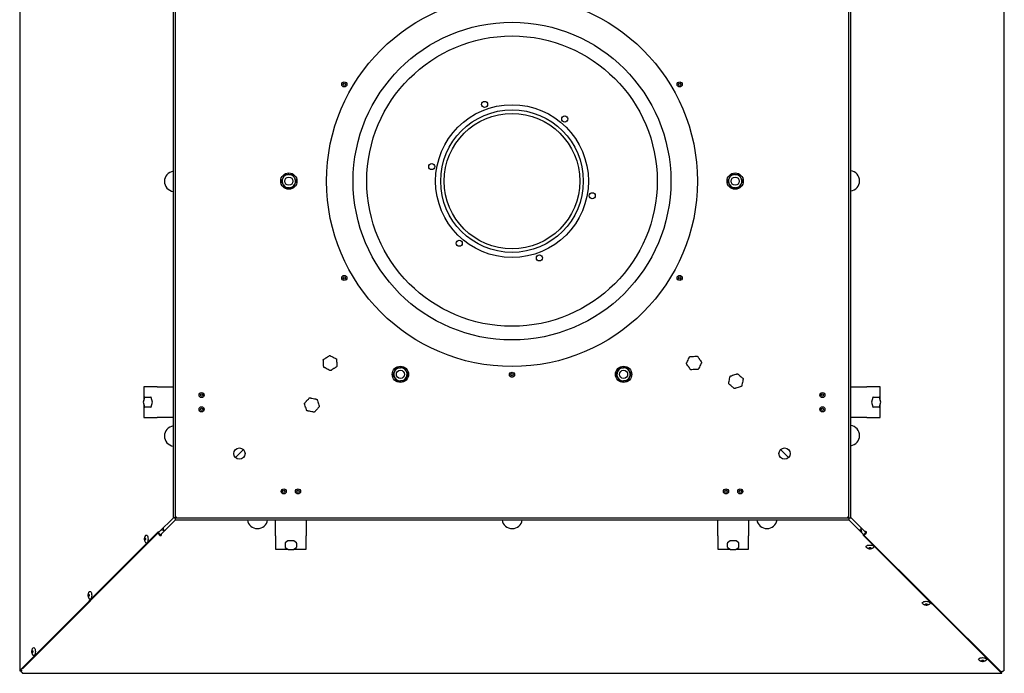
# Model space of a CAD drawing. Units: millimetres. Extents: x -4587 to -3621, y -573 to 3936.
# Drawn here: x -4587 to -3621, y 2970 to 3611 of the extents above; entities that cross this region are included whole.
import ezdxf

# ---------------------------------------------------------------- set-up
doc = ezdxf.new("R2010")
doc.units = ezdxf.units.MM
doc.header["$LTSCALE"] = 5

msp = doc.modelspace()

# ---------------------------------------------------------------- linework, layer by layer
for p, q in [((-4587.46, 3932.94), (-4587.46, 2971.93)), ((-3621.22, 2972.39), (-3621.22, 3933.4)), ((-4436.84, 3783.1), (-4436.84, 3122.24)), ((-4434.84, 3783.1), (-4434.84, 3122.24)), ((-3773.84, 3122.24), (-3773.84, 3783.1)), ((-3771.84, 3122.24), (-3771.84, 3783.1)), ((-4323.43, 3459.17), (-4323.97, 3459.14)), ((-3885.43, 3459.17), (-3885.97, 3459.14)), ((-4329.02, 3455.84), (-4329.26, 3455.36)), ((-4317.75, 3456), (-4318.05, 3456.45)), ((-4317.66, 3449.49), (-4317.42, 3449.97)), ((-3891.02, 3455.84), (-3891.26, 3455.36)), ((-3879.75, 3456), (-3880.05, 3456.45)), ((-3879.66, 3449.49), (-3879.42, 3449.97)), ((-4328.93, 3449.34), (-4328.64, 3448.89)), ((-4323.25, 3446.16), (-4322.71, 3446.19)), ((-3890.93, 3449.34), (-3890.64, 3448.89)), ((-3885.25, 3446.16), (-3884.71, 3446.19)), ((-4219.52, 3266.18), (-4219.76, 3265.7)), ((-4213.93, 3269.51), (-4214.47, 3269.48)), ((-4208.25, 3266.34), (-4208.55, 3266.79)), ((-4000.52, 3266.18), (-4000.76, 3265.7)), ((-3994.93, 3269.51), (-3995.47, 3269.48)), ((-3989.25, 3266.34), (-3989.55, 3266.79)), ((-4219.43, 3259.68), (-4219.14, 3259.23)), ((-4213.75, 3256.5), (-4213.21, 3256.53)), ((-4208.16, 3259.83), (-4207.92, 3260.31)), ((-4000.43, 3259.68), (-4000.14, 3259.23)), ((-3994.75, 3256.5), (-3994.21, 3256.53)), ((-3989.16, 3259.83), (-3988.92, 3260.31)), ((-4465.77, 3250.67), (-4465.77, 3237.32)), ((-4452.51, 3250.67), (-4465.77, 3250.67)), ((-4452.51, 3250.67), (-4449.79, 3250.67)), ((-4449.79, 3250.67), (-4436.84, 3250.67)), ((-3771.84, 3250.67), (-3758.89, 3250.67)), ((-3758.89, 3250.67), (-3756.17, 3250.67)), ((-3742.91, 3250.67), (-3756.17, 3250.67)), ((-3742.91, 3237.32), (-3742.91, 3250.67)), ((-4465.04, 3240.29), (-4466.14, 3235.79)), ((-4464.56, 3240.67), (-4462.36, 3240.67)), ((-4462.36, 3240.67), (-4458.78, 3240.67)), ((-4457.2, 3235.79), (-4458.3, 3240.29)), ((-3750.38, 3240.29), (-3751.48, 3235.79)), ((-3749.9, 3240.67), (-3746.32, 3240.67)), ((-3746.32, 3240.67), (-3744.12, 3240.67)), ((-3742.54, 3235.79), (-3743.64, 3240.29)), ((-4466.14, 3235.55), (-4465.04, 3231.05)), ((-4465.77, 3234.01), (-4465.77, 3220.67)), ((-4462.36, 3230.67), (-4464.56, 3230.67)), ((-4458.78, 3230.67), (-4462.36, 3230.67)), ((-4458.3, 3231.05), (-4457.2, 3235.55)), ((-3751.48, 3235.55), (-3750.38, 3231.05)), ((-3746.32, 3230.67), (-3749.9, 3230.67)), ((-3744.12, 3230.67), (-3746.32, 3230.67)), ((-3743.64, 3231.05), (-3742.54, 3235.55)), ((-3742.91, 3220.67), (-3742.91, 3234.01)), ((-4465.77, 3220.67), (-4452.51, 3220.67)), ((-4449.79, 3220.67), (-4452.51, 3220.67)), ((-4436.84, 3220.67), (-4449.79, 3220.67)), ((-3758.89, 3220.67), (-3771.84, 3220.67)), ((-3756.17, 3220.67), (-3758.89, 3220.67)), ((-3756.17, 3220.67), (-3742.91, 3220.67)), ((-4367.92, 3189.09), (-4375.77, 3181.24)), ((-3840.77, 3189.09), (-3832.92, 3181.24)), ((-4450.48, 3108.41), (-4436.65, 3122.24)), ((-4434.84, 3122.24), (-4436.84, 3122.24)), ((-4435.1, 3121.95), (-4433.95, 3123.1)), ((-4434.77, 3121.95), (-4435.1, 3121.95)), ((-4435.1, 3121.95), (-4435.1, 3121.52)), ((-4434.77, 3121.52), (-4435.1, 3121.52)), ((-4434.77, 3122.17), (-4434.77, 3120.17)), ((-4434.77, 3122.17), (-3773.91, 3122.17)), ((-3773.95, 3122.5), (-3773.95, 3122.17)), ((-3773.91, 3122.17), (-3773.91, 3120.17)), ((-3773.91, 3121.98), (-3773.53, 3121.98)), ((-3773.84, 3122.24), (-3771.84, 3122.24)), ((-3773.53, 3122.24), (-3773.53, 3121.98)), ((-3771.84, 3122.51), (-3758.2, 3108.86)), ((-4434.5, 3120.17), (-4448.16, 3106.51)), ((-4446.52, 3112.37), (-4446.52, 3110.13)), ((-4434.77, 3120.17), (-3773.91, 3120.17)), ((-4336.34, 3107.21), (-4336.34, 3120.17)), ((-4306.34, 3120.17), (-4306.34, 3107.21)), ((-3902.34, 3107.21), (-3902.34, 3120.17)), ((-3872.34, 3120.17), (-3872.34, 3107.21)), ((-3760.09, 3106.51), (-3773.91, 3120.32)), ((-3761.81, 3110.49), (-3761.81, 3112.47)), ((-4587.28, 2972.2), (-4452.3, 3107.77)), ((-4584.67, 2973.91), (-4451.39, 3107.77)), ((-4451.39, 3107.77), (-4452.3, 3107.77)), ((-4450.93, 3106.18), (-4451.97, 3107.18)), ((-4450.03, 3106.18), (-4451.53, 3107.63)), ((-4450.03, 3106.18), (-4450.93, 3106.18)), ((-4446.52, 3110.13), (-4449.31, 3109.58)), ((-4448.79, 3105.6), (-4448.79, 3104.69)), ((-4446.52, 3110.13), (-4444.53, 3110.13)), ((-4336.34, 3104.5), (-4336.34, 3107.21)), ((-4336.34, 3104.5), (-4336.34, 3091.24)), ((-4306.34, 3107.21), (-4306.34, 3104.5)), ((-4306.34, 3091.24), (-4306.34, 3104.5)), ((-3902.34, 3104.5), (-3902.34, 3107.21)), ((-3902.34, 3104.5), (-3902.34, 3091.24)), ((-3872.34, 3107.21), (-3872.34, 3104.5)), ((-3872.34, 3091.24), (-3872.34, 3104.5)), ((-3764.08, 3110.49), (-3761.81, 3110.49)), ((-3761.81, 3110.49), (-3761.25, 3107.66)), ((-3759.46, 3105.6), (-3759.46, 3104.69)), ((-3623.88, 2970.62), (-3759.46, 3105.6)), ((-3623.88, 2969.71), (-3759.46, 3104.69)), ((-3757.87, 3106.99), (-3759.33, 3105.47)), ((-3757.87, 3106.09), (-3758.89, 3105.03)), ((-3757.87, 3106.99), (-3757.87, 3106.09)), ((-3757.29, 3108.23), (-3756.39, 3108.23)), ((-4327.04, 3097.13), (-4327.04, 3093.55)), ((-4324.23, 3099.43), (-4326.83, 3097.53)), ((-4326.83, 3093.14), (-4324.23, 3091.24)), ((-4318.74, 3099.53), (-4323.94, 3099.53)), ((-4315.85, 3097.53), (-4318.45, 3099.43)), ((-4318.45, 3091.24), (-4315.85, 3093.14)), ((-4315.64, 3093.55), (-4315.64, 3097.13)), ((-3893.04, 3097.13), (-3893.04, 3093.55)), ((-3890.23, 3099.43), (-3892.83, 3097.53)), ((-3892.83, 3093.14), (-3890.23, 3091.24)), ((-3884.74, 3099.53), (-3889.94, 3099.53)), ((-3881.85, 3097.53), (-3884.45, 3099.43)), ((-3884.45, 3091.24), (-3881.85, 3093.14)), ((-3881.64, 3093.55), (-3881.64, 3097.13)), ((-4336.34, 3091.24), (-4324.23, 3091.24)), ((-4323.94, 3091.14), (-4318.74, 3091.14)), ((-4318.45, 3091.24), (-4306.34, 3091.24)), ((-3902.34, 3091.24), (-3890.23, 3091.24)), ((-3889.94, 3091.14), (-3884.74, 3091.14)), ((-3884.45, 3091.24), (-3872.34, 3091.24)), ((-4587.46, 2971.94), (-4586.46, 2971.94)), ((-4587.28, 2972.2), (-4586.37, 2972.2)), ((-4586.37, 2972.2), (-4586.46, 2971.94)), ((-4586.46, 2971.94), (-4586.37, 2972.2)), ((-4586.37, 2972.2), (-4585.67, 2972.9)), ((-4585.67, 2972.9), (-4585.85, 2971.85)), ((-4584.91, 2970.02), (-4584.63, 2969.86)), ((-4584.63, 2969.53), (-4584.63, 2969.86)), ((-4584.63, 2969.53), (-3623.62, 2969.53)), ((-3624.62, 2971.35), (-3623.54, 2971.17)), ((-3623.88, 2969.71), (-3623.88, 2970.62)), ((-3623.88, 2970.62), (-3623.63, 2970.53)), ((-3623.63, 2970.53), (-3623.88, 2970.62)), ((-3623.63, 2969.53), (-3623.63, 2970.53)), ((-3621.22, 2972.39), (-3621.55, 2972.39))]:
    msp.add_line(p, q)
at = {"flags": 128}
for points in [[(-4464.52, 3100.24), (-4464.7, 3100.32), (-4464.85, 3100.56), (-4464.95, 3100.92), (-4464.98, 3101.34), (-4464.95, 3101.76), (-4464.85, 3102.12), (-4464.7, 3102.35), (-4464.52, 3102.44), (-4464.34, 3102.35), (-4464.19, 3102.12), (-4464.09, 3101.76), (-4464.05, 3101.34), (-4464.09, 3100.92), (-4464.19, 3100.56), (-4464.34, 3100.32), (-4464.52, 3100.24)], [(-4463.9, 3104.83), (-4463.67, 3105.05), (-4463.16, 3105.24), (-4462.65, 3105.05), (-4462.19, 3104.49), (-4461.83, 3103.63), (-4461.59, 3102.54), (-4461.51, 3101.34), (-4461.59, 3100.13), (-4461.83, 3099.05), (-4462.19, 3098.18), (-4462.65, 3097.63), (-4463.16, 3097.44)], [(-4463.16, 3097.44), (-4463.67, 3097.63), (-4463.89, 3097.84)], [(-3756.51, 3093.09), (-3756.73, 3093.32), (-3756.92, 3093.83), (-3756.73, 3094.34), (-3756.18, 3094.8), (-3755.32, 3095.16), (-3754.23, 3095.4), (-3753.02, 3095.48)], [(-3753.02, 3092.94), (-3752.6, 3092.9), (-3752.25, 3092.8), (-3752.01, 3092.65), (-3751.92, 3092.47), (-3752.01, 3092.29), (-3752.25, 3092.14), (-3752.6, 3092.04), (-3753.02, 3092.01), (-3753.44, 3092.04), (-3753.8, 3092.14), (-3754.04, 3092.29), (-3754.12, 3092.47), (-3754.04, 3092.65), (-3753.8, 3092.8), (-3753.44, 3092.9), (-3753.02, 3092.94)], [(-3753.02, 3095.48), (-3751.82, 3095.4), (-3750.73, 3095.16), (-3749.87, 3094.8), (-3749.31, 3094.34), (-3749.12, 3093.83), (-3749.31, 3093.32), (-3749.53, 3093.1)], [(-4519.8, 3045), (-4519.98, 3045.08), (-4520.13, 3045.32), (-4520.23, 3045.68), (-4520.27, 3046.1), (-4520.23, 3046.52), (-4520.13, 3046.87), (-4519.98, 3047.11), (-4519.8, 3047.2), (-4519.62, 3047.11), (-4519.47, 3046.87), (-4519.37, 3046.52), (-4519.34, 3046.1), (-4519.37, 3045.68), (-4519.47, 3045.32), (-4519.62, 3045.08), (-4519.8, 3045)], [(-4519.18, 3049.59), (-4518.95, 3049.81), (-4518.44, 3050), (-4517.93, 3049.81), (-4517.47, 3049.25), (-4517.11, 3048.39), (-4516.88, 3047.3), (-4516.8, 3046.1), (-4516.88, 3044.89), (-4517.11, 3043.8), (-4517.47, 3042.94), (-4517.93, 3042.39), (-4518.44, 3042.2)], [(-4518.44, 3042.2), (-4518.95, 3042.39), (-4519.18, 3042.6)], [(-3701.27, 3037.81), (-3701.49, 3038.04), (-3701.68, 3038.55), (-3701.49, 3039.06), (-3700.94, 3039.52), (-3700.07, 3039.88), (-3698.99, 3040.11), (-3697.78, 3040.19)], [(-3697.78, 3037.65), (-3697.36, 3037.62), (-3697, 3037.52), (-3696.77, 3037.37), (-3696.68, 3037.19), (-3696.77, 3037.01), (-3697, 3036.86), (-3697.36, 3036.76), (-3697.78, 3036.72), (-3698.2, 3036.76), (-3698.56, 3036.86), (-3698.8, 3037.01), (-3698.88, 3037.19), (-3698.8, 3037.37), (-3698.56, 3037.52), (-3698.2, 3037.62), (-3697.78, 3037.65)], [(-3697.78, 3040.19), (-3696.58, 3040.11), (-3695.49, 3039.88), (-3694.63, 3039.52), (-3694.07, 3039.06), (-3693.88, 3038.55), (-3694.07, 3038.04), (-3694.29, 3037.82)], [(-4575.09, 2989.75), (-4575.27, 2989.84), (-4575.42, 2990.08), (-4575.52, 2990.43), (-4575.55, 2990.85), (-4575.52, 2991.28), (-4575.42, 2991.63), (-4575.27, 2991.87), (-4575.09, 2991.95), (-4574.91, 2991.87), (-4574.76, 2991.63), (-4574.66, 2991.28), (-4574.62, 2990.85), (-4574.66, 2990.43), (-4574.76, 2990.08), (-4574.91, 2989.84), (-4575.09, 2989.75)], [(-4574.46, 2994.34), (-4574.24, 2994.56), (-4573.73, 2994.75), (-4573.22, 2994.56), (-4572.76, 2994.01), (-4572.4, 2993.15), (-4572.16, 2992.06), (-4572.08, 2990.85), (-4572.16, 2989.65), (-4572.4, 2988.56), (-4572.76, 2987.7), (-4573.22, 2987.15), (-4573.73, 2986.95)], [(-4573.73, 2986.95), (-4574.24, 2987.15), (-4574.46, 2987.36)], [(-3646.03, 2982.52), (-3646.25, 2982.75), (-3646.44, 2983.26), (-3646.25, 2983.77), (-3645.7, 2984.23), (-3644.83, 2984.59), (-3643.75, 2984.83), (-3642.54, 2984.91)], [(-3642.54, 2982.37), (-3642.12, 2982.33), (-3641.76, 2982.23), (-3641.52, 2982.08), (-3641.44, 2981.9), (-3641.52, 2981.72), (-3641.76, 2981.57), (-3642.12, 2981.47), (-3642.54, 2981.44), (-3642.96, 2981.47), (-3643.32, 2981.57), (-3643.56, 2981.72), (-3643.64, 2981.9), (-3643.56, 2982.08), (-3643.32, 2982.23), (-3642.96, 2982.33), (-3642.54, 2982.37)], [(-3642.54, 2984.91), (-3641.34, 2984.83), (-3640.25, 2984.59), (-3639.39, 2984.23), (-3638.83, 2983.77), (-3638.64, 2983.26), (-3638.83, 2982.75), (-3639.04, 2982.53)]]:
    msp.add_lwpolyline(points, dxfattribs=at)
for centre, radius in [((-4104.34, 3452.67), 182), ((-4104.34, 3452.67), 155.92), ((-4104.34, 3452.67), 142.5), ((-4268.89, 3547.67), 2.5), ((-4268.89, 3547.67), 1.2), ((-3939.8, 3547.67), 2.5), ((-3939.8, 3547.67), 1.2), ((-4104.34, 3452.67), 75), ((-4131.28, 3527.99), 3), ((-4104.34, 3452.67), 70), ((-4104.34, 3452.67), 66.5), ((-4052.58, 3513.66), 3), ((-4183.05, 3467), 3), ((-4323.34, 3452.67), 8), ((-3885.34, 3452.67), 8), ((-4323.34, 3452.67), 4), ((-3885.34, 3452.67), 4), ((-4025.63, 3438.34), 3), ((-4156.1, 3391.67), 3), ((-4077.4, 3377.34), 3), ((-4268.89, 3357.67), 2.5), ((-4268.89, 3357.67), 1.2), ((-3939.8, 3357.67), 2.5), ((-3939.8, 3357.67), 1.2), ((-4213.84, 3263.01), 8), ((-4213.84, 3263.01), 4), ((-3994.84, 3263.01), 8), ((-3994.84, 3263.01), 4), ((-4104.34, 3262.67), 2.5), ((-4104.34, 3262.67), 1.2), ((-4408.93, 3242.67), 2.5), ((-4408.93, 3242.67), 1.2), ((-3799.75, 3242.67), 2.5), ((-3799.75, 3242.67), 1.2), ((-4408.93, 3228.67), 2.5), ((-4408.93, 3228.67), 1.2), ((-3799.75, 3228.67), 2.5), ((-3799.75, 3228.67), 1.2), ((-4371.84, 3185.17), 5.55), ((-3836.84, 3185.17), 5.55), ((-4328.34, 3148.08), 2.5), ((-4314.34, 3148.08), 2.5), ((-3894.34, 3148.08), 2.5), ((-3880.34, 3148.08), 2.5), ((-4328.34, 3148.08), 1.2), ((-4314.34, 3148.08), 1.2), ((-3894.34, 3148.08), 1.2), ((-3880.34, 3148.08), 1.2)]:
    msp.add_circle(centre, radius)
for centre, radius, start, end in [((-4435.42, 3452.44), 10, 98.14916, 261.85084), ((-4323.34, 3452.67), 6.51, 35.52523, 90.79001), ((-3885.34, 3452.67), 6.51, 35.52523, 90.79001), ((-3773.26, 3452.89), 10, 278.14914, 81.85086), ((-4435.42, 3452.44), 10, 180.00026, 261.85084), ((-4323.34, 3452.67), 6.51, 155.52523, 210.79001), ((-4323.34, 3452.67), 6.51, 95.52523, 150.79001), ((-4323.34, 3452.67), 6.51, 275.52523, 330.79001), ((-4323.34, 3452.67), 6.51, 335.52523, 30.79001), ((-3885.34, 3452.67), 6.51, 155.52523, 210.79001), ((-3885.34, 3452.67), 6.51, 95.52523, 150.79001), ((-3885.34, 3452.67), 6.51, 275.52523, 330.79001), ((-3885.34, 3452.67), 6.51, 335.52523, 30.79001), ((-3773.26, 3452.89), 10, 278.14914, 0.00939), ((-4323.34, 3452.67), 6.51, 215.52523, 270.79001), ((-3885.34, 3452.67), 6.51, 215.52523, 270.79001), ((-4213.84, 3263.01), 6.51, 95.52523, 150.79001), ((-4213.84, 3263.01), 6.51, 35.52523, 90.79001), ((-4213.84, 3263.01), 6.51, 335.52523, 30.79001), ((-3994.84, 3263.01), 6.51, 95.52523, 150.79001), ((-3994.84, 3263.01), 6.51, 35.52523, 90.79001), ((-3994.84, 3263.01), 6.51, 335.52523, 30.79001), ((-4213.84, 3263.01), 6.51, 155.52523, 210.79001), ((-4213.84, 3263.01), 6.51, 215.52523, 270.79001), ((-4213.84, 3263.01), 6.51, 275.52523, 330.79001), ((-3994.84, 3263.01), 6.51, 155.52523, 210.79001), ((-3994.84, 3263.01), 6.51, 215.52523, 270.79001), ((-3994.84, 3263.01), 6.51, 275.52523, 330.79001), ((-4464.56, 3240.17), 0.5, 90, 166.28783), ((-4458.78, 3240.17), 0.5, 13.71217, 90), ((-3749.9, 3240.17), 0.5, 90, 166.28783), ((-3744.12, 3240.17), 0.5, 13.71217, 90), ((-4465.66, 3235.67), 0.5, 166.28783, 193.71217), ((-4464.56, 3231.17), 0.5, 193.71217, 270), ((-4458.78, 3231.17), 0.5, 270, 346.28783), ((-4457.68, 3235.67), 0.5, 0, 13.71217), ((-4457.68, 3235.67), 0.5, 346.28783, 0), ((-3751, 3235.67), 0.5, 166.28783, 193.71217), ((-3749.9, 3231.17), 0.5, 193.71217, 270), ((-3744.12, 3231.17), 0.5, 270, 346.28783), ((-3743.02, 3235.67), 0.5, 0, 13.71217), ((-3743.02, 3235.67), 0.5, 346.28783, 0), ((-4435.42, 3202.44), 10, 98.14916, 261.85084), ((-3773.26, 3202.89), 10, 0, 81.85086), ((-4435.42, 3202.44), 10, 180.00026, 261.85084), ((-3773.26, 3202.89), 10, 278.14914, 0), ((-3773.26, 3202.89), 10, 278.14914, 0), ((-4354.13, 3121.57), 10, 188.04796, 270), ((-4354.13, 3121.57), 10, 188.04796, 270), ((-4354.13, 3121.57), 10, 270, 351.95204), ((-4354.13, 3121.57), 10, 270, 351.95204), ((-4104.13, 3121.57), 10, 188.04796, 351.95204), ((-4104.13, 3121.57), 10, 188.04796, 351.95204), ((-3854.13, 3121.57), 10, 188.04796, 351.95204), ((-3854.13, 3121.57), 10, 188.04796, 351.95204), ((-4463.07, 3101.34), 1.68, 141.21008, 218.78992), ((-4326.54, 3097.13), 0.5, 126.20399, 180), ((-4326.54, 3093.55), 0.5, 180, 233.79601), ((-4323.94, 3099.03), 0.5, 90, 126.20399), ((-4318.74, 3099.03), 0.5, 53.79601, 90), ((-4316.14, 3097.13), 0.5, 0, 53.79601), ((-4316.14, 3093.55), 0.5, 306.20399, 0), ((-3892.54, 3097.13), 0.5, 126.20399, 180), ((-3892.54, 3093.55), 0.5, 180, 233.79601), ((-3889.94, 3099.03), 0.5, 90, 126.20399), ((-3884.74, 3099.03), 0.5, 53.79601, 90), ((-3882.14, 3097.13), 0.5, 0, 53.79601), ((-3882.14, 3093.55), 0.5, 306.20399, 0), ((-3753.02, 3093.92), 1.68, 231.20728, 308.79274), ((-4323.94, 3091.64), 0.5, 233.79601, 270), ((-4318.74, 3091.64), 0.5, 270, 306.20399), ((-3889.94, 3091.64), 0.5, 233.79601, 270), ((-3884.74, 3091.64), 0.5, 270, 306.20399), ((-4518.36, 3046.1), 1.68, 141.21008, 218.78992), ((-3697.78, 3038.63), 1.68, 231.20758, 308.79243), ((-4573.64, 2990.85), 1.68, 141.20968, 218.79032), ((-3642.54, 2983.35), 1.68, 231.20685, 308.79316)]:
    msp.add_arc(centre, radius, start, end)
for points, knots in [([(-4323.43, 3459.17), (-4323.35, 3459.18), (-4322.51, 3459.22), (-4321.31, 3459.29), (-4320.29, 3459.35), (-4319.95, 3459.36)], [0, 0, 0, 0, 0.0622118, 0.6947209, 1, 1, 1, 1]), ([(-4319.95, 3459.36), (-4319.89, 3459.27), (-4319.4, 3458.52), (-4318.76, 3457.54), (-4318.16, 3456.62), (-4318.05, 3456.45)], [0, 0, 0, 0, 0.099009, 0.827304, 1, 1, 1, 1]), ([(-3885.43, 3459.17), (-3885.35, 3459.18), (-3884.51, 3459.22), (-3883.31, 3459.29), (-3882.29, 3459.35), (-3881.95, 3459.36)], [0, 0, 0, 0, 0.0622118, 0.6947209, 1, 1, 1, 1]), ([(-3881.95, 3459.36), (-3881.89, 3459.27), (-3881.4, 3458.52), (-3880.76, 3457.54), (-3880.16, 3456.62), (-3880.05, 3456.45)], [0, 0, 0, 0, 0.099009, 0.827304, 1, 1, 1, 1]), ([(-4330.83, 3452.25), (-4330.55, 3452.82), (-4330.04, 3453.82), (-4329.49, 3454.9), (-4329.26, 3455.36)], [0, 0, 0, 0, 0.574831, 1, 1, 1, 1]), ([(-4328.93, 3449.34), (-4329.21, 3449.76), (-4329.87, 3450.78), (-4330.48, 3451.71), (-4330.83, 3452.25)], [0, 0, 0, 0, 0.419957, 1, 1, 1, 1]), ([(-4329.02, 3455.84), (-4328.98, 3455.91), (-4328.6, 3456.66), (-4328.06, 3457.73), (-4327.6, 3458.65), (-4327.45, 3458.95)], [0, 0, 0, 0, 0.062212, 0.694721, 1, 1, 1, 1]), ([(-4327.45, 3458.95), (-4326.81, 3458.99), (-4325.7, 3459.05), (-4324.48, 3459.11), (-4323.97, 3459.14)], [0, 0, 0, 0, 0.574831, 1, 1, 1, 1]), ([(-4317.66, 3449.49), (-4317.7, 3449.42), (-4318.08, 3448.67), (-4318.62, 3447.6), (-4319.08, 3446.68), (-4319.24, 3446.38)], [0, 0, 0, 0, 0.062212, 0.694721, 1, 1, 1, 1]), ([(-4317.75, 3456), (-4317.47, 3455.57), (-4316.81, 3454.55), (-4316.2, 3453.62), (-4315.85, 3453.08)], [0, 0, 0, 0, 0.419957, 1, 1, 1, 1]), ([(-4315.85, 3453.08), (-4316.14, 3452.51), (-4316.64, 3451.52), (-4317.19, 3450.43), (-4317.42, 3449.97)], [0, 0, 0, 0, 0.574831, 1, 1, 1, 1]), ([(-3892.83, 3452.25), (-3892.55, 3452.82), (-3892.04, 3453.82), (-3891.49, 3454.9), (-3891.26, 3455.36)], [0, 0, 0, 0, 0.574831, 1, 1, 1, 1]), ([(-3890.93, 3449.34), (-3891.21, 3449.76), (-3891.87, 3450.78), (-3892.48, 3451.71), (-3892.83, 3452.25)], [0, 0, 0, 0, 0.419957, 1, 1, 1, 1]), ([(-3891.02, 3455.84), (-3890.98, 3455.91), (-3890.6, 3456.66), (-3890.06, 3457.73), (-3889.6, 3458.65), (-3889.45, 3458.95)], [0, 0, 0, 0, 0.062212, 0.694721, 1, 1, 1, 1]), ([(-3889.45, 3458.95), (-3888.81, 3458.99), (-3887.7, 3459.05), (-3886.48, 3459.11), (-3885.97, 3459.14)], [0, 0, 0, 0, 0.574831, 1, 1, 1, 1]), ([(-3879.66, 3449.49), (-3879.7, 3449.42), (-3880.08, 3448.67), (-3880.62, 3447.6), (-3881.08, 3446.68), (-3881.24, 3446.38)], [0, 0, 0, 0, 0.062212, 0.694721, 1, 1, 1, 1]), ([(-3879.75, 3456), (-3879.47, 3455.57), (-3878.81, 3454.55), (-3878.2, 3453.62), (-3877.85, 3453.08)], [0, 0, 0, 0, 0.419957, 1, 1, 1, 1]), ([(-3877.85, 3453.08), (-3878.14, 3452.51), (-3878.64, 3451.52), (-3879.19, 3450.43), (-3879.42, 3449.97)], [0, 0, 0, 0, 0.574831, 1, 1, 1, 1]), ([(-4326.73, 3445.97), (-4326.79, 3446.06), (-4327.28, 3446.82), (-4327.92, 3447.8), (-4328.52, 3448.71), (-4328.64, 3448.89)], [0, 0, 0, 0, 0.099009, 0.827304, 1, 1, 1, 1]), ([(-4323.25, 3446.16), (-4323.33, 3446.16), (-4324.17, 3446.11), (-4325.37, 3446.05), (-4326.39, 3445.99), (-4326.73, 3445.97)], [0, 0, 0, 0, 0.062212, 0.694721, 1, 1, 1, 1]), ([(-4319.24, 3446.38), (-4319.87, 3446.35), (-4320.99, 3446.29), (-4322.2, 3446.22), (-4322.71, 3446.19)], [0, 0, 0, 0, 0.574831, 1, 1, 1, 1]), ([(-3888.73, 3445.97), (-3888.79, 3446.06), (-3889.28, 3446.82), (-3889.92, 3447.8), (-3890.52, 3448.71), (-3890.64, 3448.89)], [0, 0, 0, 0, 0.099009, 0.827304, 1, 1, 1, 1]), ([(-3885.25, 3446.16), (-3885.33, 3446.16), (-3886.17, 3446.11), (-3887.37, 3446.05), (-3888.39, 3445.99), (-3888.73, 3445.97)], [0, 0, 0, 0, 0.062212, 0.694721, 1, 1, 1, 1]), ([(-3881.24, 3446.38), (-3881.87, 3446.35), (-3882.99, 3446.29), (-3884.2, 3446.22), (-3884.71, 3446.19)], [0, 0, 0, 0, 0.574831, 1, 1, 1, 1]), ([(-4289.53, 3277.46), (-4289.52, 3277.46), (-4289.51, 3277.48), (-4289.35, 3277.58), (-4289.01, 3277.8), (-4288.24, 3278.3), (-4287.31, 3278.91), (-4286.02, 3279.75), (-4284.89, 3280.49), (-4283.91, 3281.13), (-4283.48, 3281.41), (-4283.28, 3281.54), (-4283.26, 3281.56), (-4283.25, 3281.56)], [0, 0, 0, 0, 0.034434, 0.072491, 0.130634, 0.223619, 0.410436, 0.500196, 0.73765, 0.85687, 0.909491, 0.96257, 1, 1, 1, 1]), ([(-4289.12, 3269.97), (-4289.12, 3269.98), (-4289.12, 3270), (-4289.13, 3270.21), (-4289.15, 3270.66), (-4289.22, 3271.81), (-4289.32, 3273.68), (-4289.42, 3275.49), (-4289.48, 3276.63), (-4289.51, 3277.09), (-4289.52, 3277.36), (-4289.53, 3277.45), (-4289.53, 3277.46), (-4289.53, 3277.46)], [0, 0, 0, 0, 0.039114, 0.078092, 0.13892, 0.238298, 0.491435, 0.761478, 0.831486, 0.901934, 0.948042, 0.987525, 1, 1, 1, 1]), ([(-4283.25, 3281.56), (-4283.24, 3281.56), (-4283.21, 3281.55), (-4283.02, 3281.45), (-4282.63, 3281.25), (-4281.6, 3280.73), (-4279.92, 3279.88), (-4278.31, 3279.07), (-4277.29, 3278.55), (-4276.88, 3278.34), (-4276.63, 3278.22), (-4276.56, 3278.18), (-4276.55, 3278.18), (-4276.55, 3278.18)], [0, 0, 0, 0, 0.039114, 0.078092, 0.13892, 0.238298, 0.491435, 0.761478, 0.831486, 0.901934, 0.948042, 0.987525, 1, 1, 1, 1]), ([(-4276.55, 3278.18), (-4276.55, 3278.16), (-4276.55, 3278.14), (-4276.54, 3277.93), (-4276.51, 3277.49), (-4276.45, 3276.34), (-4276.34, 3274.46), (-4276.25, 3272.65), (-4276.18, 3271.51), (-4276.16, 3271.05), (-4276.14, 3270.78), (-4276.14, 3270.69), (-4276.14, 3270.68), (-4276.14, 3270.68)], [0, 0, 0, 0, 0.039114, 0.078092, 0.13892, 0.238298, 0.491435, 0.761478, 0.831486, 0.901934, 0.948042, 0.987525, 1, 1, 1, 1]), ([(-3933.24, 3273.76), (-3933.23, 3273.77), (-3933.22, 3273.79), (-3933.13, 3273.98), (-3932.93, 3274.38), (-3932.41, 3275.41), (-3931.56, 3277.08), (-3930.74, 3278.7), (-3930.22, 3279.72), (-3930.02, 3280.13), (-3929.89, 3280.37), (-3929.85, 3280.45), (-3929.85, 3280.46), (-3929.85, 3280.46)], [0, 0, 0, 0, 0.039114, 0.078092, 0.13892, 0.238298, 0.491435, 0.761478, 0.831486, 0.901934, 0.948042, 0.987525, 1, 1, 1, 1]), ([(-3929.85, 3280.46), (-3929.84, 3280.46), (-3929.81, 3280.46), (-3929.6, 3280.47), (-3929.16, 3280.5), (-3928.01, 3280.56), (-3926.13, 3280.66), (-3924.33, 3280.76), (-3923.19, 3280.83), (-3922.73, 3280.85), (-3922.45, 3280.87), (-3922.36, 3280.87), (-3922.36, 3280.87), (-3922.36, 3280.87)], [0, 0, 0, 0, 0.039114, 0.078092, 0.13892, 0.238298, 0.491435, 0.761478, 0.831486, 0.901934, 0.948042, 0.987525, 1, 1, 1, 1]), ([(-3922.36, 3280.87), (-3922.35, 3280.86), (-3922.34, 3280.85), (-3922.24, 3280.69), (-3922.02, 3280.35), (-3921.51, 3279.58), (-3920.9, 3278.65), (-3920.06, 3277.36), (-3919.32, 3276.23), (-3918.68, 3275.25), (-3918.4, 3274.82), (-3918.27, 3274.62), (-3918.26, 3274.6), (-3918.25, 3274.59)], [0, 0, 0, 0, 0.034434, 0.072491, 0.130634, 0.223619, 0.410436, 0.500196, 0.73765, 0.85687, 0.909491, 0.96257, 1, 1, 1, 1]), ([(-4282.42, 3266.58), (-4282.43, 3266.58), (-4282.45, 3266.59), (-4282.64, 3266.69), (-4283.04, 3266.89), (-4284.06, 3267.41), (-4285.74, 3268.26), (-4287.35, 3269.07), (-4288.37, 3269.59), (-4288.79, 3269.8), (-4289.03, 3269.92), (-4289.11, 3269.96), (-4289.12, 3269.96), (-4289.12, 3269.97)], [0, 0, 0, 0, 0.039114, 0.078092, 0.13892, 0.238298, 0.491435, 0.761478, 0.831486, 0.901934, 0.948042, 0.987525, 1, 1, 1, 1]), ([(-4276.14, 3270.68), (-4276.14, 3270.68), (-4276.16, 3270.67), (-4276.32, 3270.56), (-4276.66, 3270.34), (-4277.43, 3269.84), (-4278.36, 3269.23), (-4279.65, 3268.39), (-4280.78, 3267.65), (-4281.76, 3267.01), (-4282.19, 3266.73), (-4282.39, 3266.6), (-4282.41, 3266.58), (-4282.42, 3266.58)], [0, 0, 0, 0, 0.034434, 0.072491, 0.130634, 0.223619, 0.410436, 0.500196, 0.73765, 0.85687, 0.909491, 0.96257, 1, 1, 1, 1]), ([(-4219.52, 3266.18), (-4219.48, 3266.25), (-4219.1, 3267), (-4218.56, 3268.07), (-4218.1, 3268.99), (-4217.95, 3269.29)], [0, 0, 0, 0, 0.062212, 0.694721, 1, 1, 1, 1]), ([(-4217.95, 3269.29), (-4217.31, 3269.33), (-4216.2, 3269.39), (-4214.98, 3269.45), (-4214.47, 3269.48)], [0, 0, 0, 0, 0.574831, 1, 1, 1, 1]), ([(-4213.93, 3269.51), (-4213.85, 3269.52), (-4213.01, 3269.56), (-4211.81, 3269.63), (-4210.79, 3269.69), (-4210.45, 3269.7)], [0, 0, 0, 0, 0.062212, 0.694721, 1, 1, 1, 1]), ([(-4210.45, 3269.7), (-4210.39, 3269.61), (-4209.9, 3268.86), (-4209.26, 3267.88), (-4208.66, 3266.96), (-4208.55, 3266.79)], [0, 0, 0, 0, 0.099009, 0.827304, 1, 1, 1, 1]), ([(-4208.25, 3266.34), (-4207.97, 3265.91), (-4207.31, 3264.89), (-4206.7, 3263.96), (-4206.35, 3263.42)], [0, 0, 0, 0, 0.419957, 1, 1, 1, 1]), ([(-4000.52, 3266.18), (-4000.48, 3266.25), (-4000.1, 3267), (-3999.56, 3268.07), (-3999.1, 3268.99), (-3998.95, 3269.29)], [0, 0, 0, 0, 0.062212, 0.694721, 1, 1, 1, 1]), ([(-3998.95, 3269.29), (-3998.31, 3269.33), (-3997.2, 3269.39), (-3995.98, 3269.45), (-3995.47, 3269.48)], [0, 0, 0, 0, 0.574831, 1, 1, 1, 1]), ([(-3994.93, 3269.51), (-3994.85, 3269.52), (-3994.01, 3269.56), (-3992.81, 3269.63), (-3991.79, 3269.69), (-3991.45, 3269.7)], [0, 0, 0, 0, 0.062212, 0.694721, 1, 1, 1, 1]), ([(-3991.45, 3269.7), (-3991.39, 3269.61), (-3990.9, 3268.86), (-3990.26, 3267.88), (-3989.66, 3266.96), (-3989.55, 3266.79)], [0, 0, 0, 0, 0.099009, 0.827304, 1, 1, 1, 1]), ([(-3989.25, 3266.34), (-3988.97, 3265.91), (-3988.31, 3264.89), (-3987.7, 3263.96), (-3987.35, 3263.42)], [0, 0, 0, 0, 0.419957, 1, 1, 1, 1]), ([(-3929.13, 3267.48), (-3929.14, 3267.49), (-3929.15, 3267.5), (-3929.25, 3267.66), (-3929.47, 3268), (-3929.98, 3268.77), (-3930.59, 3269.7), (-3931.43, 3270.99), (-3932.17, 3272.12), (-3932.8, 3273.1), (-3933.09, 3273.53), (-3933.22, 3273.73), (-3933.23, 3273.75), (-3933.24, 3273.76)], [0, 0, 0, 0, 0.0344342, 0.0724914, 0.1306344, 0.2236188, 0.4104356, 0.5001956, 0.7376505, 0.8568703, 0.9094909, 0.96257, 1, 1, 1, 1]), ([(-3921.64, 3267.89), (-3921.65, 3267.89), (-3921.68, 3267.89), (-3921.89, 3267.88), (-3922.33, 3267.85), (-3923.48, 3267.79), (-3925.36, 3267.69), (-3927.16, 3267.59), (-3928.3, 3267.52), (-3928.76, 3267.5), (-3929.04, 3267.48), (-3929.13, 3267.48), (-3929.13, 3267.48), (-3929.13, 3267.48)], [0, 0, 0, 0, 0.039114, 0.078092, 0.13892, 0.238298, 0.491435, 0.761478, 0.831486, 0.901934, 0.948042, 0.987525, 1, 1, 1, 1]), ([(-3918.25, 3274.59), (-3918.26, 3274.58), (-3918.27, 3274.55), (-3918.36, 3274.37), (-3918.56, 3273.97), (-3919.08, 3272.94), (-3919.93, 3271.26), (-3920.75, 3269.65), (-3921.26, 3268.63), (-3921.47, 3268.22), (-3921.6, 3267.98), (-3921.64, 3267.9), (-3921.64, 3267.89), (-3921.64, 3267.89)], [0, 0, 0, 0, 0.039114, 0.078092, 0.13892, 0.238298, 0.491435, 0.761478, 0.831486, 0.901934, 0.948042, 0.987525, 1, 1, 1, 1]), ([(-4221.33, 3262.59), (-4221.05, 3263.16), (-4220.54, 3264.16), (-4219.99, 3265.24), (-4219.76, 3265.7)], [0, 0, 0, 0, 0.574831, 1, 1, 1, 1]), ([(-4219.43, 3259.68), (-4219.71, 3260.1), (-4220.37, 3261.12), (-4220.98, 3262.05), (-4221.33, 3262.59)], [0, 0, 0, 0, 0.419957, 1, 1, 1, 1]), ([(-4217.23, 3256.31), (-4217.29, 3256.4), (-4217.78, 3257.16), (-4218.42, 3258.14), (-4219.02, 3259.05), (-4219.14, 3259.23)], [0, 0, 0, 0, 0.099009, 0.827304, 1, 1, 1, 1]), ([(-4213.75, 3256.5), (-4213.83, 3256.5), (-4214.67, 3256.45), (-4215.87, 3256.39), (-4216.89, 3256.33), (-4217.23, 3256.31)], [0, 0, 0, 0, 0.0622118, 0.6947209, 1, 1, 1, 1]), ([(-4209.74, 3256.72), (-4210.37, 3256.69), (-4211.49, 3256.63), (-4212.7, 3256.56), (-4213.21, 3256.53)], [0, 0, 0, 0, 0.574831, 1, 1, 1, 1]), ([(-4208.16, 3259.83), (-4208.2, 3259.77), (-4208.58, 3259.01), (-4209.12, 3257.94), (-4209.58, 3257.02), (-4209.74, 3256.72)], [0, 0, 0, 0, 0.0622118, 0.6947209, 1, 1, 1, 1]), ([(-4206.35, 3263.42), (-4206.64, 3262.85), (-4207.14, 3261.86), (-4207.69, 3260.77), (-4207.92, 3260.31)], [0, 0, 0, 0, 0.574831, 1, 1, 1, 1]), ([(-4002.33, 3262.59), (-4002.05, 3263.16), (-4001.54, 3264.16), (-4000.99, 3265.24), (-4000.76, 3265.7)], [0, 0, 0, 0, 0.574831, 1, 1, 1, 1]), ([(-4000.43, 3259.68), (-4000.71, 3260.1), (-4001.37, 3261.12), (-4001.98, 3262.05), (-4002.33, 3262.59)], [0, 0, 0, 0, 0.419957, 1, 1, 1, 1]), ([(-3998.23, 3256.31), (-3998.29, 3256.4), (-3998.78, 3257.16), (-3999.42, 3258.14), (-4000.02, 3259.05), (-4000.14, 3259.23)], [0, 0, 0, 0, 0.099009, 0.827304, 1, 1, 1, 1]), ([(-3994.75, 3256.5), (-3994.83, 3256.5), (-3995.67, 3256.45), (-3996.87, 3256.39), (-3997.89, 3256.33), (-3998.23, 3256.31)], [0, 0, 0, 0, 0.0622118, 0.6947209, 1, 1, 1, 1]), ([(-3990.74, 3256.72), (-3991.37, 3256.69), (-3992.49, 3256.63), (-3993.7, 3256.56), (-3994.21, 3256.53)], [0, 0, 0, 0, 0.574831, 1, 1, 1, 1]), ([(-3989.16, 3259.83), (-3989.2, 3259.77), (-3989.58, 3259.01), (-3990.12, 3257.94), (-3990.58, 3257.02), (-3990.74, 3256.72)], [0, 0, 0, 0, 0.0622118, 0.6947209, 1, 1, 1, 1]), ([(-3987.35, 3263.42), (-3987.64, 3262.85), (-3988.14, 3261.86), (-3988.69, 3260.77), (-3988.92, 3260.31)], [0, 0, 0, 0, 0.574831, 1, 1, 1, 1]), ([(-3891.7, 3253.9), (-3891.7, 3253.91), (-3891.69, 3253.93), (-3891.65, 3254.14), (-3891.56, 3254.57), (-3891.34, 3255.7), (-3890.97, 3257.55), (-3890.61, 3259.32), (-3890.39, 3260.44), (-3890.3, 3260.89), (-3890.24, 3261.16), (-3890.22, 3261.25), (-3890.22, 3261.25), (-3890.22, 3261.25)], [0, 0, 0, 0, 0.039114, 0.078092, 0.13892, 0.238298, 0.491435, 0.761478, 0.831486, 0.901934, 0.948042, 0.987525, 1, 1, 1, 1]), ([(-3890.22, 3261.25), (-3890.21, 3261.26), (-3890.19, 3261.27), (-3889.99, 3261.33), (-3889.57, 3261.47), (-3888.48, 3261.84), (-3886.69, 3262.44), (-3884.98, 3263.02), (-3883.9, 3263.39), (-3883.46, 3263.53), (-3883.2, 3263.62), (-3883.12, 3263.65), (-3883.11, 3263.65), (-3883.11, 3263.65)], [0, 0, 0, 0, 0.039114, 0.078092, 0.13892, 0.238298, 0.491435, 0.761478, 0.831486, 0.901934, 0.948042, 0.987525, 1, 1, 1, 1]), ([(-3883.11, 3263.65), (-3883.1, 3263.65), (-3883.09, 3263.63), (-3882.95, 3263.51), (-3882.65, 3263.24), (-3881.95, 3262.63), (-3881.12, 3261.9), (-3879.96, 3260.88), (-3878.95, 3259.99), (-3878.07, 3259.22), (-3877.69, 3258.88), (-3877.51, 3258.72), (-3877.49, 3258.7), (-3877.48, 3258.69)], [0, 0, 0, 0, 0.034434, 0.072491, 0.130634, 0.223619, 0.410436, 0.500196, 0.73765, 0.85687, 0.909491, 0.96257, 1, 1, 1, 1]), ([(-3877.48, 3258.69), (-3877.48, 3258.68), (-3877.48, 3258.66), (-3877.53, 3258.45), (-3877.61, 3258.02), (-3877.84, 3256.89), (-3878.21, 3255.04), (-3878.57, 3253.27), (-3878.79, 3252.15), (-3878.88, 3251.7), (-3878.94, 3251.43), (-3878.95, 3251.34), (-3878.96, 3251.34), (-3878.96, 3251.33)], [0, 0, 0, 0, 0.039114, 0.078092, 0.13892, 0.238298, 0.491435, 0.761478, 0.831486, 0.901934, 0.948042, 0.987525, 1, 1, 1, 1]), ([(-3886.07, 3248.94), (-3886.07, 3248.94), (-3886.09, 3248.96), (-3886.23, 3249.08), (-3886.53, 3249.35), (-3887.23, 3249.96), (-3888.06, 3250.69), (-3889.22, 3251.71), (-3890.23, 3252.6), (-3891.11, 3253.37), (-3891.49, 3253.71), (-3891.67, 3253.87), (-3891.69, 3253.89), (-3891.7, 3253.9)], [0, 0, 0, 0, 0.034434, 0.072491, 0.130634, 0.223619, 0.410436, 0.500196, 0.73765, 0.85687, 0.909491, 0.96257, 1, 1, 1, 1]), ([(-3878.96, 3251.33), (-3878.97, 3251.33), (-3878.99, 3251.32), (-3879.19, 3251.25), (-3879.61, 3251.11), (-3880.7, 3250.75), (-3882.48, 3250.14), (-3884.2, 3249.57), (-3885.28, 3249.2), (-3885.72, 3249.05), (-3885.98, 3248.97), (-3886.06, 3248.94), (-3886.07, 3248.94), (-3886.07, 3248.94)], [0, 0, 0, 0, 0.039114, 0.078092, 0.13892, 0.238298, 0.491435, 0.761478, 0.831486, 0.901934, 0.948042, 0.987525, 1, 1, 1, 1]), ([(-4308.07, 3234.39), (-4308.07, 3234.4), (-4308.05, 3234.42), (-4307.93, 3234.55), (-4307.66, 3234.86), (-4307.05, 3235.55), (-4306.32, 3236.39), (-4305.3, 3237.54), (-4304.41, 3238.55), (-4303.64, 3239.43), (-4303.3, 3239.82), (-4303.14, 3240), (-4303.12, 3240.02), (-4303.11, 3240.03)], [0, 0, 0, 0, 0.034434, 0.072491, 0.130634, 0.223619, 0.410436, 0.500196, 0.73765, 0.85687, 0.909491, 0.96257, 1, 1, 1, 1]), ([(-4303.11, 3240.03), (-4303.1, 3240.02), (-4303.08, 3240.02), (-4302.87, 3239.98), (-4302.43, 3239.89), (-4301.31, 3239.66), (-4299.46, 3239.29), (-4297.69, 3238.94), (-4296.57, 3238.71), (-4296.12, 3238.62), (-4295.85, 3238.57), (-4295.76, 3238.55), (-4295.76, 3238.55), (-4295.75, 3238.55)], [0, 0, 0, 0, 0.039114, 0.078092, 0.13892, 0.238298, 0.491435, 0.761478, 0.831486, 0.901934, 0.948042, 0.987525, 1, 1, 1, 1]), ([(-4295.75, 3238.55), (-4295.75, 3238.54), (-4295.74, 3238.51), (-4295.67, 3238.31), (-4295.53, 3237.89), (-4295.16, 3236.8), (-4294.56, 3235.02), (-4293.99, 3233.31), (-4293.62, 3232.22), (-4293.47, 3231.79), (-4293.39, 3231.53), (-4293.36, 3231.44), (-4293.36, 3231.44), (-4293.36, 3231.44)], [0, 0, 0, 0, 0.039114, 0.078092, 0.13892, 0.238298, 0.491435, 0.761478, 0.831486, 0.901934, 0.948042, 0.987525, 1, 1, 1, 1]), ([(-4305.67, 3227.28), (-4305.68, 3227.29), (-4305.69, 3227.32), (-4305.75, 3227.52), (-4305.89, 3227.94), (-4306.26, 3229.03), (-4306.86, 3230.81), (-4307.44, 3232.52), (-4307.81, 3233.61), (-4307.95, 3234.04), (-4308.04, 3234.3), (-4308.07, 3234.39), (-4308.07, 3234.39), (-4308.07, 3234.39)], [0, 0, 0, 0, 0.039114, 0.078092, 0.13892, 0.238298, 0.491435, 0.761478, 0.831486, 0.901934, 0.948042, 0.987525, 1, 1, 1, 1]), ([(-4298.31, 3225.8), (-4298.33, 3225.81), (-4298.35, 3225.81), (-4298.56, 3225.85), (-4298.99, 3225.94), (-4300.12, 3226.17), (-4301.97, 3226.54), (-4303.74, 3226.89), (-4304.86, 3227.12), (-4305.31, 3227.21), (-4305.58, 3227.26), (-4305.67, 3227.28), (-4305.67, 3227.28), (-4305.67, 3227.28)], [0, 0, 0, 0, 0.039114, 0.078092, 0.13892, 0.238298, 0.491435, 0.761478, 0.831486, 0.901934, 0.948042, 0.987525, 1, 1, 1, 1]), ([(-4293.36, 3231.44), (-4293.36, 3231.43), (-4293.37, 3231.41), (-4293.5, 3231.28), (-4293.76, 3230.97), (-4294.38, 3230.28), (-4295.11, 3229.44), (-4296.13, 3228.29), (-4297.02, 3227.28), (-4297.79, 3226.4), (-4298.13, 3226.01), (-4298.29, 3225.83), (-4298.31, 3225.81), (-4298.31, 3225.8)], [0, 0, 0, 0, 0.034434, 0.072491, 0.130634, 0.223619, 0.410436, 0.500196, 0.73765, 0.85687, 0.909491, 0.96257, 1, 1, 1, 1]), ([(-4434.84, 3122.24), (-4434.82, 3122.32), (-4434.79, 3122.49), (-4434.53, 3122.73), (-4434.2, 3122.95), (-4433.96, 3123.1), (-4433.84, 3123.17)], [0, 0, 0, 0, 0.280308, 0.530237, 0.780092, 1, 1, 1, 1]), ([(-4433.84, 3123.17), (-4433.93, 3123.02), (-4434.09, 3122.74), (-4434.33, 3122.41), (-4434.56, 3122.2), (-4434.7, 3122.18), (-4434.77, 3122.17)], [0, 0, 0, 0, 0.280308, 0.530237, 0.780092, 1, 1, 1, 1]), ([(-3773.91, 3122.17), (-3774, 3122.19), (-3774.16, 3122.22), (-3774.4, 3122.48), (-3774.63, 3122.81), (-3774.77, 3123.05), (-3774.84, 3123.17)], [0, 0, 0, 0, 0.280308, 0.530237, 0.780092, 1, 1, 1, 1]), ([(-3774.84, 3123.17), (-3774.69, 3123.08), (-3774.42, 3122.92), (-3774.08, 3122.67), (-3773.88, 3122.45), (-3773.85, 3122.31), (-3773.84, 3122.24)], [0, 0, 0, 0, 0.2803076, 0.5302368, 0.7800918, 1, 1, 1, 1]), ([(-4463.91, 3104.8), (-4463.93, 3104.78), (-4464.17, 3104.55), (-4464.5, 3103.98), (-4464.9, 3103.12), (-4465.13, 3102.15), (-4465.19, 3101.06), (-4465.03, 3099.94), (-4464.63, 3098.92), (-4464.25, 3098.23), (-4463.95, 3097.93), (-4463.89, 3097.87)], [0, 0, 0, 0, 0.007986, 0.134484, 0.258215, 0.385771, 0.530841, 0.691617, 0.830167, 0.968295, 1, 1, 1, 1]), ([(-3756.46, 3093.08), (-3756.29, 3092.94), (-3755.88, 3092.59), (-3755.11, 3092.21), (-3754.19, 3091.92), (-3753.1, 3091.79), (-3751.96, 3091.88), (-3750.88, 3092.23), (-3750.08, 3092.64), (-3749.69, 3092.99), (-3749.55, 3093.12)], [0, 0, 0, 0, 0.088716, 0.212966, 0.338205, 0.475014, 0.645955, 0.789427, 0.92613, 1, 1, 1, 1]), ([(-4519.2, 3049.56), (-4519.21, 3049.54), (-4519.45, 3049.31), (-4519.79, 3048.74), (-4520.18, 3047.88), (-4520.42, 3046.91), (-4520.48, 3045.82), (-4520.31, 3044.7), (-4519.91, 3043.68), (-4519.53, 3042.99), (-4519.23, 3042.69), (-4519.17, 3042.63)], [0, 0, 0, 0, 0.007986, 0.134484, 0.258215, 0.385771, 0.530841, 0.691617, 0.830167, 0.968295, 1, 1, 1, 1]), ([(-3701.22, 3037.79), (-3701.05, 3037.65), (-3700.64, 3037.31), (-3699.87, 3036.93), (-3698.95, 3036.64), (-3697.86, 3036.51), (-3696.72, 3036.6), (-3695.64, 3036.94), (-3694.84, 3037.35), (-3694.45, 3037.71), (-3694.31, 3037.83)], [0, 0, 0, 0, 0.088716, 0.212966, 0.338205, 0.475014, 0.645955, 0.789427, 0.92613, 1, 1, 1, 1]), ([(-4574.48, 2994.32), (-4574.5, 2994.3), (-4574.74, 2994.07), (-4575.07, 2993.5), (-4575.47, 2992.64), (-4575.7, 2991.67), (-4575.76, 2990.57), (-4575.6, 2989.46), (-4575.2, 2988.44), (-4574.82, 2987.75), (-4574.52, 2987.45), (-4574.46, 2987.39)], [0, 0, 0, 0, 0.007986, 0.134484, 0.258215, 0.385771, 0.530841, 0.691617, 0.830167, 0.968295, 1, 1, 1, 1]), ([(-3645.98, 2982.51), (-3645.81, 2982.37), (-3645.4, 2982.02), (-3644.63, 2981.64), (-3643.71, 2981.35), (-3642.62, 2981.22), (-3641.48, 2981.31), (-3640.4, 2981.66), (-3639.6, 2982.07), (-3639.21, 2982.42), (-3639.07, 2982.55)], [0, 0, 0, 0, 0.088716, 0.212966, 0.338205, 0.475014, 0.645955, 0.789427, 0.92613, 1, 1, 1, 1]), ([(-4587.28, 2972.2), (-4587.33, 2972.16), (-4587.44, 2972.07), (-4587.45, 2971.98), (-4587.46, 2971.94)], [0, 0, 0, 0, 0.5, 1, 1, 1, 1]), ([(-3623.88, 2969.71), (-3623.84, 2969.66), (-3623.76, 2969.55), (-3623.67, 2969.54), (-3623.63, 2969.53)], [0, 0, 0, 0, 0.5, 1, 1, 1, 1])]:
    msp.add_open_spline(points, degree=3, knots=knots)
for points in [[(-4450.48, 3108.41), (-4450.67, 3108.36), (-4451.05, 3108.25), (-4451.57, 3108.09), (-4452.01, 3107.93), (-4452.2, 3107.82), (-4452.3, 3107.77)], [(-4450.48, 3108.41), (-4450.58, 3108.36), (-4450.77, 3108.25), (-4451.03, 3108.09), (-4451.25, 3107.93), (-4451.34, 3107.82), (-4451.39, 3107.77)], [(-4450.93, 3106.18), (-4450.84, 3106), (-4450.67, 3105.62), (-4450.16, 3105.14), (-4449.52, 3104.79), (-4449.03, 3104.73), (-4448.79, 3104.69)], [(-4450.03, 3106.18), (-4449.97, 3106.1), (-4449.85, 3105.94), (-4449.56, 3105.74), (-4449.2, 3105.61), (-4448.93, 3105.6), (-4448.79, 3105.6)], [(-4448.79, 3104.69), (-4448.74, 3104.79), (-4448.63, 3104.98), (-4448.48, 3105.42), (-4448.32, 3105.94), (-4448.21, 3106.32), (-4448.16, 3106.51)], [(-4448.79, 3105.6), (-4448.74, 3105.65), (-4448.63, 3105.74), (-4448.48, 3105.96), (-4448.32, 3106.22), (-4448.21, 3106.41), (-4448.16, 3106.51)], [(-3760.09, 3106.51), (-3760.04, 3106.32), (-3759.94, 3105.94), (-3759.78, 3105.42), (-3759.62, 3104.98), (-3759.51, 3104.79), (-3759.46, 3104.69)], [(-3760.09, 3106.51), (-3760.04, 3106.41), (-3759.94, 3106.22), (-3759.78, 3105.96), (-3759.62, 3105.74), (-3759.51, 3105.65), (-3759.46, 3105.6)], [(-3756.39, 3108.23), (-3756.48, 3108.28), (-3756.67, 3108.39), (-3757.11, 3108.54), (-3757.63, 3108.7), (-3758.01, 3108.81), (-3758.2, 3108.86)], [(-3757.29, 3108.23), (-3757.34, 3108.28), (-3757.43, 3108.39), (-3757.65, 3108.54), (-3757.91, 3108.7), (-3758.1, 3108.81), (-3758.2, 3108.86)], [(-3757.87, 3106.09), (-3757.69, 3106.18), (-3757.31, 3106.35), (-3756.83, 3106.86), (-3756.48, 3107.5), (-3756.42, 3107.99), (-3756.39, 3108.23)], [(-3757.87, 3106.99), (-3757.79, 3107.05), (-3757.63, 3107.17), (-3757.44, 3107.46), (-3757.3, 3107.82), (-3757.29, 3108.09), (-3757.29, 3108.23)], [(-4584.37, 2969.71), (-4584.55, 2969.8), (-4584.93, 2969.97), (-4585.4, 2970.49), (-4585.75, 2971.13), (-4585.82, 2971.61), (-4585.85, 2971.85)], [(-4584.63, 2969.53), (-4584.58, 2969.54), (-4584.5, 2969.55), (-4584.41, 2969.66), (-4584.37, 2969.71)], [(-3621.41, 2972.65), (-3621.49, 2972.47), (-3621.67, 2972.09), (-3622.18, 2971.62), (-3622.82, 2971.27), (-3623.3, 2971.2), (-3623.54, 2971.17)], [(-3621.22, 2972.39), (-3621.23, 2972.44), (-3621.24, 2972.52), (-3621.35, 2972.61), (-3621.41, 2972.65)]]:
    msp.add_open_spline(points, degree=3)

doc.saveas('drawing.dxf')
